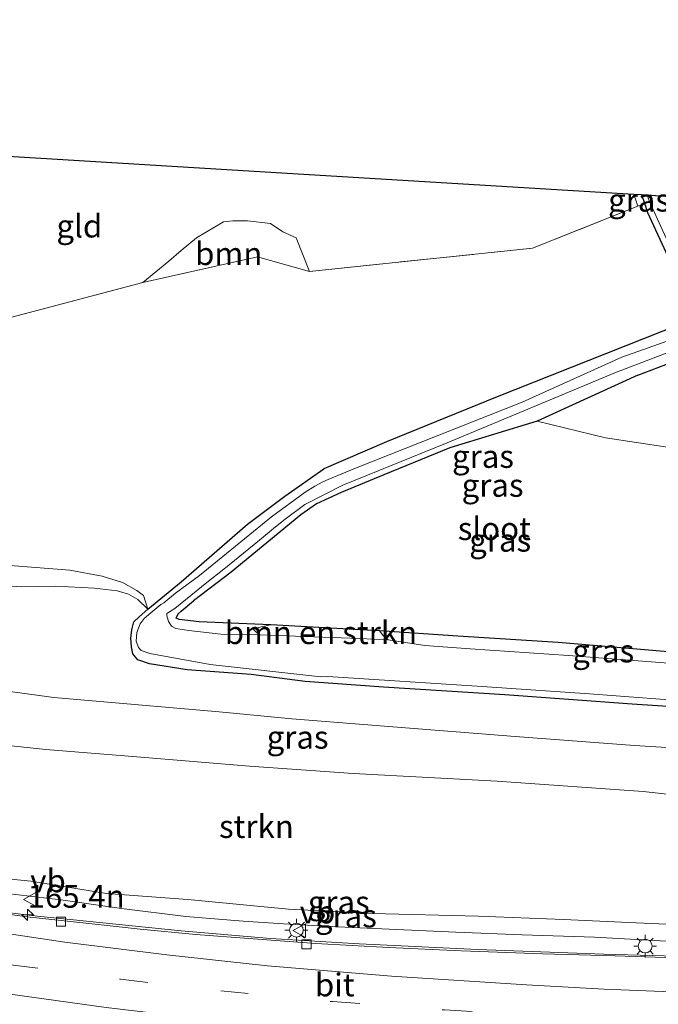
# Model space of a CAD drawing. Units: metres. Extents: x 150000 to 160000, y 375481 to 381250.
# Drawn here: x 158434 to 158504, y 379604 to 379712 of the extents above; entities that cross this region are included whole.
import ezdxf
from ezdxf.enums import TextEntityAlignment as Align

# ---------------------------------------------------------------- set-up
doc = ezdxf.new("R2010")
doc.units = ezdxf.units.M
doc.linetypes.add('IE-TERREINAFSCHEIDING', pattern=[10, 8, -2])
doc.linetypes.add('VW-3-9_STREEP', pattern=[12, 3, -9])
doc.layers.get('0').update_dxf_attribs({"lineweight": 25})
for name, color, linetype, lineweight in [('B-ME-AM-KILOMETR-S-B1', 7, 'Continuous', 18), ('B-ME-BV-GELEIDECONSTRUCTIE-GELEIDERAIL-L-B1', 213, 'BV-GELEIDERAIL', 18), ('B-ME-GR-BOMENSTRUIKEN-GV-B6', 93, 'Continuous', 18), ('B-ME-GR-BOOM-GV-B6', 93, 'Continuous', 18), ('B-ME-GR-STRUIKEN-GV-B6', 93, 'Continuous', 18), ('B-ME-GW-INSTEEKWATERGANG-L-B1', 10, 'Continuous', 25), ('B-ME-GW-KRUINLIJN-L-B1', 93, 'Continuous', 18), ('B-ME-GW-TEENLIJN-L-B1', 93, 'Continuous', 18), ('B-ME-IE-GRASLAND-GV-B6', 93, 'Continuous', 18), ('B-ME-IE-GRONDWERKLIJN-GROND_INGERICHT-GV-B6', 253, 'Continuous', 18), ('B-ME-IE-MEUBILAIR_WEGMEUBILAIR-LICHTMAST-S-B1', 8, 'Continuous', 18), ('B-ME-IE-TERREINAFSCHEIDING-RASTERHEKWERK-L-B1', 8, 'IE-TERREINAFSCHEIDING', 18), ('B-ME-KG-KADASTRAAL-OPNAMEDTMGRENS-L-B1', 10, 'Continuous', 25), ('B-ME-OG-WATER-GV-B6', 153, 'Continuous', 18), ('B-ME-VH-VERH_SOORT-BITUMEN-GV-B6', 8, 'IE-TERREINAFSCHEIDING-NATUURLIJK-HOUTWAL', 18), ('B-ME-VV-KOLK-S-B1', 8, 'Continuous', 18), ('B-ME-VW-MARKERING-39STREEP-015-L-B1', 255, 'VW-3-9_STREEP', 18), ('B-ME-VW-MARKERING-STREEP-015-L-B1', 7, 'Continuous', 18), ('B-ME-VW-MEUBILAIR_WEGMEUBILAIR-VERKEERSBORD-S-B1', 8, 'Continuous', 18)]:
    doc.layers.add(name, color=color, linetype=linetype, lineweight=lineweight)
doc.styles.add('NLCS-ISO', font='NLCS-ISO.TTF')
doc.linetypes.add('BV-GELEIDERAIL', pattern='A,10,-3,[108,NLCS.SHX,S=1,R=0,X=0,Y=0],-3', length=16)
doc.linetypes.add('IE-TERREINAFSCHEIDING-NATUURLIJK-HOUTWAL', pattern='A,7,-1.5,[67,NLCS.SHX,S=0.75,R=45,X=0,Y=0],-1.5,7,-1.5,[70,NLCS.SHX,S=0.75,R=0,X=0,Y=0],-1.5', length=20)

# ---------------------------------------------------------------- blocks, each defined once
blk = doc.blocks.new('verkeersbord')
for p, q in [((0, 0.75), (-0.75, -0.625)), ((0.75, -0.625), (0, 0.75)), ((-0.75, -0.625), (0.75, -0.625))]:
    blk.add_line(p, q)
blk = doc.blocks.new('hecto')
for p, q in [((0, 0.625), (-0.625, 0)), ((0, -0.625), (0, 0.625)), ((-0.625, 0), (0.625, 0)), ((0.625, 0), (0, -0.625))]:
    blk.add_line(p, q)
blk = doc.blocks.new('kolk')
blk.add_lwpolyline([(-0.5, -0.5), (0.5, -0.5), (0.5, 0.5), (-0.5, 0.5)], close=True)
blk = doc.blocks.new('lantaarnpaal')
for p, q in [((0, 0.75), (0, 1.25)), ((-0.75, 0), (-1.25, 0)), ((-0.88, 0.88), (-0.53, 0.53)), ((0.53, 0.53), (0.88, 0.88)), ((0.75, 0), (1.25, 0)), ((-0.53, -0.53), (-0.88, -0.88)), ((0, -0.75), (0, -1.25)), ((0.53, -0.53), (0.88, -0.88))]:
    blk.add_line(p, q)
blk.add_circle((0, 0), 0.75)

msp = doc.modelspace()

# ---------------------------------------------------------------- linework, layer by layer
at = {"layer": 'B-ME-BV-GELEIDECONSTRUCTIE-GELEIDERAIL-L-B1'}
msp.add_polyline3d([(158413.587, 379616.809, 29.322), (158417.255, 379616.165, 29.408), (158426.029, 379614.939, 29.422), (158436.329, 379613.703, 29.596), (158452.032, 379612.1, 29.569), (158461.761, 379611.27, 29.636), (158471.452, 379610.685, 29.623), (158484.413, 379610.055, 29.542), (158498.171, 379609.549, 29.502), (158514.018, 379609.113, 29.274), (158524.553, 379608.832, 29.118)], dxfattribs=at)
at = {"layer": 'B-ME-GR-BOMENSTRUIKEN-GV-B6'}
msp.add_polyline3d([(158473.661, 379644.91, 17.798), (158474.085, 379644.39, 17.248), (158474.622, 379643.914, 16.52), (158471.487, 379644.046, 16.52), (158465.5, 379644.279, 16.52), (158460.526, 379644.46, 16.52), (158459.878, 379645.06, 16.961), (158460.766, 379645.33, 17.313), (158461.812, 379645.548, 17.344), (158469.686, 379645.106, 17.393), (158473.661, 379644.91, 17.798)], dxfattribs=at)
at = {"layer": 'B-ME-GR-BOOM-GV-B6'}
for points in [[(158432.813, 379678.986, 17.172), (158447.815, 379682.955, 17.172), (158460.359, 379685.773, 17.172), (158466.016, 379684.18, 17.172), (158490.393, 379686.695, 17.233), (158501.877, 379691.3, 17.375), (158502.615, 379691.613, 17.375), (158502.954, 379690.593, 17.392), (158507.613, 379680.51, 17.392)], [(158466.016, 379684.18, 17.172), (158460.359, 379685.773, 17.172), (158447.815, 379682.955, 17.172), (158450.68, 379685.288, 17.2), (158452.03, 379686.455, 17.2), (158453.698, 379687.849, 17.2), (158456.643, 379689.599, 17.144), (158457.653, 379689.684, 17.087), (158459.271, 379689.712, 17.087), (158461.771, 379689.419, 17.257), (158463.135, 379688.498, 17.257), (158464.562, 379687.849, 17.257), (158466.016, 379684.18, 17.172)], [(158506.564, 379678.423, 17.359), (158486.533, 379670.474, 17.351), (158474.439, 379665.565, 17.282), (158467.583, 379662.607, 17.163), (158463.348, 379659.62, 17.206), (158459.274, 379656.559, 17.208), (158452.024, 379650.24, 17.275), (158448.385, 379647.26, 17.301), (158447.884, 379648.742, 17.231), (158447.187, 379649.3, 17.216), (158445.59, 379650.183, 17.226), (158443.379, 379650.881, 17.226), (158439.862, 379651.542, 17.242), (158429.114, 379652.344, 17.216)], [(158521.631, 379669.801, 17.533), (158521.672, 379663.014, 17.931), (158521.479, 379663.011, 17.931), (158518.541, 379662.96, 17.995), (158512.495, 379663.985, 17.836), (158505.146, 379664.97, 17.836), (158498.345, 379665.968, 17.677), (158490.885, 379667.819, 17.814), (158501.895, 379672.842, 17.563), (158505.72, 379674.301, 17.563), (158510.147, 379676.441, 17.563), (158510.592, 379676.443, 17.563), (158511.072, 379676.267, 17.563), (158512.293, 379675.06, 17.563), (158512.963, 379674.414, 17.563), (158514.102, 379673.574, 17.563), (158517.179, 379671.635, 17.555), (158520.135, 379670.344, 17.538), (158521.631, 379669.801, 17.533)]]:
    msp.add_polyline3d(points, dxfattribs=at)
at = {"layer": 'B-ME-GR-STRUIKEN-GV-B6'}
for points in [[(158428.31, 379632.887, 20.697), (158437.226, 379631.944, 20.762), (158447.164, 379631.115, 20.505), (158459.488, 379630.098, 20.44), (158470.814, 379629.307, 20.406), (158486.516, 379628.45, 20.16), (158502.482, 379627.334, 20.146), (158518.56, 379625.538, 20.359)], [(158510.795, 379612.578, 27.605), (158501.699, 379612.995, 27.607), (158493.783, 379613.344, 27.673), (158484.478, 379613.707, 27.832), (158472.869, 379613.998, 28.081), (158463.746, 379614.493, 28.231), (158452.732, 379615.522, 27.901), (158443.87, 379616.204, 27.908), (158435.605, 379617.545, 27.895), (158430.15, 379618.1, 27.827)]]:
    msp.add_polyline3d(points, dxfattribs=at)
at = {"layer": 'B-ME-GW-INSTEEKWATERGANG-L-B1'}
msp.add_line((158502.297, 379692.571, 17.359), (158502.615, 379691.613, 17.375), dxfattribs=at)
for points in [[(158502.615, 379691.613, 17.375), (158502.954, 379690.593, 17.392), (158507.613, 379680.51, 17.392), (158507.673, 379679.67, 17.367), (158507.275, 379678.966, 17.359), (158506.564, 379678.423, 17.359), (158486.533, 379670.474, 17.351), (158474.439, 379665.565, 17.282), (158467.583, 379662.607, 17.163)], [(158501.895, 379672.842, 17.563), (158505.72, 379674.301, 17.563), (158510.147, 379676.441, 17.563), (158510.592, 379676.443, 17.563), (158511.072, 379676.267, 17.563), (158512.293, 379675.06, 17.563), (158512.963, 379674.414, 17.563), (158514.102, 379673.574, 17.563), (158517.179, 379671.635, 17.555), (158520.135, 379670.344, 17.538), (158521.631, 379669.801, 17.533)], [(158501.895, 379672.842, 17.563), (158490.885, 379667.819, 17.814), (158481.353, 379664.891, 17.488), (158474.154, 379661.951, 17.387), (158469.491, 379660.005, 17.362), (158466.794, 379658.787, 17.412), (158465.09, 379657.568, 17.412), (158457.465, 379651.308, 17.362), (158453.362, 379648.18, 17.211)], [(158448.385, 379647.26, 17.301), (158452.024, 379650.24, 17.275), (158459.274, 379656.559, 17.208), (158463.348, 379659.62, 17.206), (158467.583, 379662.607, 17.163)], [(158522.241, 379641.777, 17.708), (158514.856, 379642.07, 17.721), (158504.776, 379642.648, 17.775), (158493.206, 379643.622, 17.821), (158482.228, 379644.319, 17.787), (158473.661, 379644.91, 17.798), (158469.686, 379645.106, 17.393), (158461.812, 379645.548, 17.344), (158453.965, 379645.864, 17.267), (158451.784, 379646.126, 17.262), (158451.475, 379646.277, 17.259), (158451.676, 379646.74, 17.241), (158452.032, 379647.026, 17.249), (158453.362, 379648.18, 17.211)], [(158523.446, 379635.338, 17.293), (158517.93, 379635.802, 17.319), (158501.258, 379636.885, 17.278), (158487.381, 379637.915, 17.301), (158474.12, 379638.746, 17.285), (158465.553, 379639.363, 17.401), (158459.676, 379640.105, 17.349), (158452.673, 379640.633, 17.349), (158448.566, 379641.289, 17.329), (158447.28, 379641.713, 17.393), (158446.736, 379642.375, 17.378), (158446.601, 379643.143, 17.375), (158446.516, 379644.09, 17.362), (158446.61, 379645.014, 17.298), (158446.833, 379645.862, 17.239), (158447.444, 379646.406, 17.262), (158448.385, 379647.26, 17.301)]]:
    msp.add_polyline3d(points, dxfattribs=at)
at = {"layer": 'B-ME-GW-KRUINLIJN-L-B1'}
for points in [[(158448.385, 379647.26, 17.301), (158447.273, 379648.301, 17.216), (158446.268, 379648.907, 17.265), (158445.034, 379649.255, 17.296), (158442.545, 379649.567, 17.319), (158438.288, 379649.76, 17.411), (158434.572, 379649.701, 17.447), (158429.134, 379650.037, 17.547), (158425.693, 379650.673, 17.58), (158420.281, 379651.036, 17.654), (158414.903, 379650.501, 17.916), (158409.732, 379649.686, 17.898), (158404.047, 379648.995, 17.962), (158397.821, 379648.658, 17.895), (158393.229, 379649.002, 17.826), (158390.25, 379649.616, 17.816), (158384.83, 379650.85, 17.785), (158375.969, 379652.771, 17.434)], [(158415.426, 379617.884, 28.256), (158415.679, 379618.856, 28.56), (158416.335, 379618.783, 28.584), (158420.009, 379618.16, 28.547), (158424.706, 379617.337, 28.623), (158433.284, 379616.156, 28.741), (158438.871, 379615.498, 28.764), (158445.509, 379614.535, 28.783), (158452.512, 379613.68, 28.887), (158458.779, 379613.159, 28.887), (158463.209, 379612.883, 28.95), (158469.134, 379612.543, 28.901), (158474.743, 379612.304, 28.83), (158482.03, 379611.95, 28.788), (158489.264, 379611.673, 28.751), (158497.153, 379611.429, 28.625), (158504.362, 379611.021, 28.578), (158511.099, 379610.687, 28.473), (158518.017, 379610.513, 28.513), (158524.336, 379610.414, 28.354)]]:
    msp.add_polyline3d(points, dxfattribs=at)
at = {"layer": 'B-ME-GW-TEENLIJN-L-B1'}
for points in [[(158376.139, 379659.668, 17.457), (158376.495, 379657.057, 17.239), (158376.895, 379655.343, 17.075), (158377.315, 379654.167, 16.914), (158378.194, 379653.431, 16.891), (158381.378, 379652.793, 16.955), (158394.726, 379650.784, 16.832), (158396.417, 379650.85, 16.939), (158398.902, 379651.077, 16.921), (158414.731, 379652.473, 16.978), (158418.883, 379652.638, 17.067), (158424.571, 379652.894, 17.175), (158429.114, 379652.344, 17.216), (158439.862, 379651.542, 17.242), (158443.379, 379650.881, 17.226), (158445.59, 379650.183, 17.226), (158447.187, 379649.3, 17.216), (158447.884, 379648.742, 17.231), (158448.385, 379647.26, 17.301)], [(158520.181, 379631.167, 17.411), (158508.516, 379631.91, 17.456), (158501.519, 379632.357, 17.443), (158488.511, 379633.349, 17.51), (158464.092, 379635.284, 17.51), (158456.174, 379636.037, 17.527), (158438.121, 379637.613, 17.778), (158418.117, 379640.354, 17.879), (158411.561, 379640.978, 17.979), (158410.438, 379640.993, 18.029), (158409.268, 379640.972, 18.113), (158408.436, 379640.923, 18.163), (158407.611, 379640.8, 18.23), (158406.996, 379640.721, 18.23), (158406.621, 379640.475, 18.264), (158406.083, 379639.686, 18.281), (158403.228, 379636.183, 18.096), (158400.419, 379630.145, 17.879), (158399.131, 379626.666, 17.678), (158398.666, 379623.723, 17.694), (158398.41, 379622.539, 17.692)]]:
    msp.add_polyline3d(points, dxfattribs=at)
at = {"layer": 'B-ME-IE-GRASLAND-GV-B6'}
for points in [[(158502.297, 379692.571, 17.359), (158502.615, 379691.613, 17.375), (158501.877, 379691.3, 17.375), (158501.447, 379692.622, 17.375), (158502.297, 379692.571, 17.359)], [(158507.613, 379680.51, 17.392), (158502.954, 379690.593, 17.392), (158502.615, 379691.613, 17.375), (158502.297, 379692.571, 17.359), (158502.914, 379692.533, 16.52), (158503.139, 379691.874, 16.52), (158506.265, 379685.007, 16.52)], [(158517.93, 379635.802, 17.319), (158501.258, 379636.885, 17.278), (158487.381, 379637.915, 17.301), (158474.12, 379638.746, 17.285), (158465.553, 379639.363, 17.401), (158459.676, 379640.105, 17.349), (158452.673, 379640.633, 17.349), (158448.566, 379641.289, 17.329), (158447.28, 379641.713, 17.393), (158446.736, 379642.375, 17.378), (158446.601, 379643.143, 17.375), (158446.516, 379644.09, 17.362), (158446.61, 379645.014, 17.298), (158446.833, 379645.862, 17.239), (158447.444, 379646.406, 17.262), (158448.385, 379647.26, 17.301), (158452.024, 379650.24, 17.275), (158459.274, 379656.559, 17.208), (158463.348, 379659.62, 17.206), (158467.583, 379662.607, 17.163), (158474.439, 379665.565, 17.282), (158486.533, 379670.474, 17.351), (158506.564, 379678.423, 17.359)], [(158509.405, 379678.075, 16.52), (158500.156, 379674.818, 16.52), (158489.276, 379669.898, 16.52), (158471.056, 379662.653, 16.52), (158468.066, 379661.435, 16.52), (158467.47, 379661.16, 16.52), (158466.609, 379660.702, 16.52), (158465.547, 379660.05, 16.52), (158461.868, 379657.339, 16.52), (158454.014, 379650.941, 16.52), (158451.411, 379649.001, 16.572), (158450.122, 379647.953, 16.572), (158449.809, 379647.758, 16.572), (158448.719, 379646.862, 16.52), (158447.981, 379646.241, 16.52), (158447.551, 379645.673, 16.52), (158447.174, 379644.721, 16.52), (158447.106, 379643.772, 16.52), (158447.343, 379643.056, 16.52), (158447.628, 379642.751, 16.52), (158448.579, 379642.401, 16.52), (158455.178, 379641.203, 16.52)], [(158505.72, 379674.301, 17.563), (158501.895, 379672.842, 17.563), (158490.885, 379667.819, 17.814), (158481.353, 379664.891, 17.488), (158474.154, 379661.951, 17.387), (158469.491, 379660.005, 17.362), (158466.794, 379658.787, 17.412), (158465.09, 379657.568, 17.412), (158457.465, 379651.308, 17.362), (158453.362, 379648.18, 17.211), (158452.032, 379647.026, 17.249), (158451.676, 379646.74, 17.241), (158451.475, 379646.277, 17.259), (158451.784, 379646.126, 17.262), (158453.965, 379645.864, 17.267), (158461.812, 379645.548, 17.344), (158460.766, 379645.33, 17.313), (158459.878, 379645.06, 16.961), (158460.526, 379644.46, 16.52), (158456.342, 379644.516, 16.52), (158452.857, 379644.948, 16.572), (158451.419, 379645.166, 16.572), (158450.955, 379645.418, 16.572), (158450.618, 379645.902, 16.572), (158450.433, 379646.516, 16.572), (158450.46, 379646.795, 16.572), (158451.34, 379647.329, 16.572), (158454.821, 379650.165, 16.52), (158456.68, 379651.649, 16.52), (158460.553, 379654.788, 16.52), (158462.314, 379656.265, 16.52), (158463.384, 379657.087, 16.52), (158465.52, 379658.695, 16.52), (158469.674, 379660.813, 16.52), (158481.086, 379665.444, 16.52), (158499.39, 379673.085, 16.52), (158509.957, 379677.116, 16.52)], [(158504.776, 379642.648, 17.775), (158493.206, 379643.622, 17.821), (158482.228, 379644.319, 17.787), (158473.661, 379644.91, 17.798), (158469.686, 379645.106, 17.393), (158461.812, 379645.548, 17.344), (158453.965, 379645.864, 17.267), (158451.784, 379646.126, 17.262), (158451.475, 379646.277, 17.259), (158451.676, 379646.74, 17.241), (158452.032, 379647.026, 17.249), (158453.362, 379648.18, 17.211), (158457.465, 379651.308, 17.362), (158465.09, 379657.568, 17.412), (158466.794, 379658.787, 17.412), (158469.491, 379660.005, 17.362), (158474.154, 379661.951, 17.387), (158481.353, 379664.891, 17.488), (158490.885, 379667.819, 17.814), (158498.345, 379665.968, 17.677), (158505.146, 379664.97, 17.836)], [(158429.114, 379652.344, 17.216), (158439.862, 379651.542, 17.242), (158443.379, 379650.881, 17.226), (158445.59, 379650.183, 17.226), (158447.187, 379649.3, 17.216), (158447.884, 379648.742, 17.231), (158448.385, 379647.26, 17.301)], [(158429.134, 379650.037, 17.547), (158434.572, 379649.701, 17.447), (158438.288, 379649.76, 17.411), (158442.545, 379649.567, 17.319), (158445.034, 379649.255, 17.296), (158446.268, 379648.907, 17.265), (158447.273, 379648.301, 17.216), (158448.385, 379647.26, 17.301), (158447.444, 379646.406, 17.262), (158446.833, 379645.862, 17.239), (158446.61, 379645.014, 17.298), (158446.516, 379644.09, 17.362), (158446.601, 379643.143, 17.375), (158446.736, 379642.375, 17.378), (158447.28, 379641.713, 17.393), (158448.566, 379641.289, 17.329), (158452.673, 379640.633, 17.349), (158459.676, 379640.105, 17.349), (158465.553, 379639.363, 17.401), (158474.12, 379638.746, 17.285), (158487.381, 379637.915, 17.301), (158501.258, 379636.885, 17.278), (158517.93, 379635.802, 17.319)], [(158448.385, 379647.26, 17.301), (158447.273, 379648.301, 17.216), (158446.268, 379648.907, 17.265), (158445.034, 379649.255, 17.296), (158442.545, 379649.567, 17.319), (158438.288, 379649.76, 17.411), (158434.572, 379649.701, 17.447), (158429.134, 379650.037, 17.547)], [(158522.241, 379641.777, 17.708), (158522.564, 379640.474, 16.52), (158519.906, 379640.671, 16.52), (158514.584, 379640.838, 16.52), (158511.428, 379641.128, 16.52), (158505.248, 379641.362, 16.52), (158494.313, 379642.197, 16.52), (158483.566, 379642.93, 16.52), (158478.625, 379643.303, 16.52), (158474.622, 379643.914, 16.52), (158474.085, 379644.39, 17.248), (158473.661, 379644.91, 17.798), (158482.228, 379644.319, 17.787), (158493.206, 379643.622, 17.821), (158504.776, 379642.648, 17.775), (158514.856, 379642.07, 17.721), (158522.241, 379641.777, 17.708)], [(158455.178, 379641.203, 16.52), (158467.255, 379639.879, 16.52), (158468.039, 379639.893, 16.52), (158484.896, 379638.822, 16.52), (158496.601, 379638, 16.52), (158509.182, 379637.063, 16.52)], [(158418.117, 379640.354, 17.879), (158438.121, 379637.613, 17.778), (158456.174, 379636.037, 17.527), (158464.092, 379635.284, 17.51), (158488.511, 379633.349, 17.51), (158501.519, 379632.357, 17.443), (158508.516, 379631.91, 17.456)], [(158508.516, 379631.91, 17.456), (158501.519, 379632.357, 17.443), (158488.511, 379633.349, 17.51), (158464.092, 379635.284, 17.51), (158456.174, 379636.037, 17.527), (158438.121, 379637.613, 17.778), (158418.117, 379640.354, 17.879)], [(158518.56, 379625.538, 20.359), (158502.482, 379627.334, 20.146), (158486.516, 379628.45, 20.16), (158470.814, 379629.307, 20.406), (158459.488, 379630.098, 20.44), (158447.164, 379631.115, 20.505), (158437.226, 379631.944, 20.762), (158428.31, 379632.887, 20.697)], [(158430.15, 379618.1, 27.827), (158435.605, 379617.545, 27.895), (158443.87, 379616.204, 27.908), (158452.732, 379615.522, 27.901), (158463.746, 379614.493, 28.231), (158472.869, 379613.998, 28.081), (158484.478, 379613.707, 27.832), (158493.783, 379613.344, 27.673), (158501.699, 379612.995, 27.607), (158510.795, 379612.578, 27.605)], [(158504.362, 379611.021, 28.578), (158497.153, 379611.429, 28.625), (158489.264, 379611.673, 28.751), (158482.03, 379611.95, 28.788), (158474.743, 379612.304, 28.83), (158469.134, 379612.543, 28.901), (158463.209, 379612.883, 28.95), (158458.779, 379613.159, 28.887), (158452.512, 379613.68, 28.887), (158445.509, 379614.535, 28.783), (158438.871, 379615.498, 28.764), (158433.284, 379616.156, 28.741)], [(158433.284, 379616.156, 28.741), (158438.871, 379615.498, 28.764), (158445.509, 379614.535, 28.783), (158452.512, 379613.68, 28.887), (158458.779, 379613.159, 28.887), (158463.209, 379612.883, 28.95), (158469.134, 379612.543, 28.901), (158474.743, 379612.304, 28.83), (158482.03, 379611.95, 28.788), (158489.264, 379611.673, 28.751), (158497.153, 379611.429, 28.625), (158504.362, 379611.021, 28.578)], [(158511.386, 379608.964, 28.652), (158499.412, 379609.361, 28.826), (158491.478, 379609.587, 28.907), (158482.62, 379609.941, 28.947), (158474.645, 379610.273, 28.947), (158466.714, 379610.712, 28.96), (158459.393, 379611.265, 28.947), (158453.612, 379611.717, 28.933), (158447.542, 379612.31, 28.933), (158442.619, 379612.837, 28.88), (158435.18, 379613.654, 28.746), (158429.523, 379614.397, 28.732)]]:
    msp.add_polyline3d(points, dxfattribs=at)
at = {"layer": 'B-ME-IE-GRONDWERKLIJN-GROND_INGERICHT-GV-B6'}
for points in [[(158419.947, 379697.576, 17.11), (158458.792, 379695.201, 17.11), (158501.447, 379692.622, 17.375)], [(158501.447, 379692.622, 17.375), (158501.877, 379691.3, 17.375), (158490.393, 379686.695, 17.233), (158466.016, 379684.18, 17.172), (158464.562, 379687.849, 17.257), (158463.135, 379688.498, 17.257), (158461.771, 379689.419, 17.257), (158459.271, 379689.712, 17.087), (158457.653, 379689.684, 17.087), (158456.643, 379689.599, 17.144), (158453.698, 379687.849, 17.2), (158452.03, 379686.455, 17.2), (158450.68, 379685.288, 17.2), (158447.815, 379682.955, 17.172), (158432.813, 379678.986, 17.172)]]:
    msp.add_polyline3d(points, dxfattribs=at)
at = {"layer": 'B-ME-IE-TERREINAFSCHEIDING-RASTERHEKWERK-L-B1'}
msp.add_line((158501.447, 379692.622, 17.375), (158501.877, 379691.3, 17.375), dxfattribs=at)
for points in [[(158460.359, 379685.773, 17.172), (158466.016, 379684.18, 17.172), (158490.393, 379686.695, 17.233), (158501.877, 379691.3, 17.375)], [(158389.701, 379665.531, 17.106), (158414.243, 379673.749, 17.172), (158432.813, 379678.986, 17.172), (158447.815, 379682.955, 17.172), (158460.359, 379685.773, 17.172)]]:
    msp.add_polyline3d(points, dxfattribs=at)
at = {"layer": 'B-ME-KG-KADASTRAAL-OPNAMEDTMGRENS-L-B1'}
msp.add_polyline3d([(158365.537, 379711.68, 17.841), (158378.842, 379706.71, 18.015), (158380.538, 379706.077, 17.821), (158381.455, 379705.734, 17.964), (158385.536, 379704.869, 17.852), (158392.981, 379703.291, 17.589), (158419.947, 379697.576, 17.11), (158458.792, 379695.201, 17.11), (158501.447, 379692.622, 17.375), (158502.297, 379692.571, 17.359), (158502.914, 379692.533, 16.52), (158504.312, 379692.449, 16.52), (158505.041, 379692.405, 17.271), (158509.769, 379692.119, 17.86), (158513.95, 379691.866, 18.741), (158521.158, 379691.43, 18.446)], dxfattribs=at)
at = {"layer": 'B-ME-OG-WATER-GV-B6'}
for points in [[(158506.265, 379685.007, 16.52), (158503.139, 379691.874, 16.52), (158502.914, 379692.533, 16.52), (158504.312, 379692.449, 16.52)], [(158509.182, 379637.063, 16.52), (158496.601, 379638, 16.52), (158484.896, 379638.822, 16.52), (158468.039, 379639.893, 16.52), (158467.255, 379639.879, 16.52), (158455.178, 379641.203, 16.52), (158448.579, 379642.401, 16.52), (158447.628, 379642.751, 16.52), (158447.343, 379643.056, 16.52), (158447.106, 379643.772, 16.52), (158447.174, 379644.721, 16.52), (158447.551, 379645.673, 16.52), (158447.981, 379646.241, 16.52), (158448.719, 379646.862, 16.52), (158449.809, 379647.758, 16.572), (158450.122, 379647.953, 16.572), (158451.411, 379649.001, 16.572), (158454.014, 379650.941, 16.52), (158461.868, 379657.339, 16.52), (158465.547, 379660.05, 16.52), (158466.609, 379660.702, 16.52), (158467.47, 379661.16, 16.52), (158468.066, 379661.435, 16.52), (158471.056, 379662.653, 16.52), (158489.276, 379669.898, 16.52), (158500.156, 379674.818, 16.52), (158509.405, 379678.075, 16.52)], [(158509.957, 379677.116, 16.52), (158499.39, 379673.085, 16.52), (158481.086, 379665.444, 16.52), (158469.674, 379660.813, 16.52), (158465.52, 379658.695, 16.52), (158463.384, 379657.087, 16.52), (158462.314, 379656.265, 16.52), (158460.553, 379654.788, 16.52), (158456.68, 379651.649, 16.52), (158454.821, 379650.165, 16.52), (158451.34, 379647.329, 16.572), (158450.46, 379646.795, 16.572), (158450.433, 379646.516, 16.572), (158450.618, 379645.902, 16.572), (158450.955, 379645.418, 16.572), (158451.419, 379645.166, 16.572), (158452.857, 379644.948, 16.572), (158456.342, 379644.516, 16.52), (158460.526, 379644.46, 16.52), (158465.5, 379644.279, 16.52), (158471.487, 379644.046, 16.52), (158474.622, 379643.914, 16.52), (158478.625, 379643.303, 16.52), (158483.566, 379642.93, 16.52), (158494.313, 379642.197, 16.52), (158505.248, 379641.362, 16.52)]]:
    msp.add_polyline3d(points, dxfattribs=at)
at = {"layer": 'B-ME-VH-VERH_SOORT-BITUMEN-GV-B6'}
msp.add_polyline3d([(158413.655, 379616.632, 28.71), (158415.957, 379616.168, 28.719), (158416.092, 379616.495, 28.719), (158424.277, 379615.14, 28.732), (158429.523, 379614.397, 28.732), (158435.18, 379613.654, 28.746), (158442.619, 379612.837, 28.88), (158447.542, 379612.31, 28.933), (158453.612, 379611.717, 28.933), (158459.393, 379611.265, 28.947), (158466.714, 379610.712, 28.96), (158474.645, 379610.273, 28.947), (158482.62, 379609.941, 28.947), (158491.478, 379609.587, 28.907), (158499.412, 379609.361, 28.826), (158511.386, 379608.964, 28.652), (158520.489, 379608.74, 28.612), (158524.58, 379608.622, 28.506), (158524.554, 379604.794, 28.553), (158524.573, 379601.543, 28.636)], dxfattribs=at)
at = {"layer": 'B-ME-VW-MARKERING-39STREEP-015-L-B1'}
msp.add_polyline3d([(158412.732, 379611.844, 28.745), (158421.412, 379610.29, 28.823), (158433.374, 379608.41, 28.906), (158445.398, 379606.824, 28.991), (158456.343, 379605.55, 29.055), (158468.555, 379604.376, 29.102), (158480.791, 379603.459, 29.097), (158493.064, 379602.735, 29.031), (158505.297, 379602.138, 28.942), (158524.573, 379601.543, 28.636)], dxfattribs=at)
at = {"layer": 'B-ME-VW-MARKERING-STREEP-015-L-B1'}
for points in [[(158413.5, 379615.052, 28.651), (158428.827, 379612.432, 28.69), (158439.3, 379610.885, 28.75), (158450.463, 379609.484, 28.782), (158461.458, 379608.287, 28.937), (158474.978, 379607.15, 28.938), (158489.739, 379606.191, 28.868), (158498.202, 379605.741, 28.805), (158513.832, 379605.11, 28.656), (158524.554, 379604.794, 28.553)], [(158524.593, 379598.26, 28.642), (158515.698, 379598.5, 28.744), (158502.094, 379599.046, 28.924), (158489.72, 379599.642, 29.054), (158477.819, 379600.382, 29.077), (158465.801, 379601.327, 29.114), (158452.407, 379602.708, 29.068), (158443.823, 379603.721, 29.034), (158427.551, 379606, 28.915), (158412.301, 379608.62, 28.856)]]:
    msp.add_polyline3d(points, dxfattribs=at)

# ---------------------------------------------------------------- block references
at = {"layer": 'B-ME-AM-KILOMETR-S-B1', "rotation": 90}
msp.add_blockref('hecto', (158435.244, 379613.856, 28.856), dxfattribs=at)
at = {"layer": 'B-ME-IE-MEUBILAIR_WEGMEUBILAIR-LICHTMAST-S-B1', "rotation": 90}
for p in [(158464.6, 379612.18, 29.059), (158502.696, 379610.438, 28.875)]:
    msp.add_blockref('lantaarnpaal', p, dxfattribs=at)
at = {"layer": 'B-ME-VV-KOLK-S-B1', "rotation": 90}
for p in [(158438.889, 379613.104, 28.873), (158465.711, 379610.641, 28.993)]:
    msp.add_blockref('kolk', p, dxfattribs=at)
at = {"layer": 'B-ME-VW-MEUBILAIR_WEGMEUBILAIR-VERKEERSBORD-S-B1', "rotation": 90}
for p in [(158435.529, 379615.548, 28.59), (158464.958, 379612.136, 28.942)]:
    msp.add_blockref('verkeersbord', p, dxfattribs=at)

# ---------------------------------------------------------------- texts
at = {"layer": 'B-ME-AM-KILOMETR-S-B1', "ltscale": 0.2, "style": 'NLCS-ISO'}
msp.add_text('165.4n', height=2.5, dxfattribs=at).set_placement((158435.244, 379613.856, 28.856), align=Align.BOTTOM_LEFT)
at = {"layer": 'B-ME-GR-BOMENSTRUIKEN-GV-B6', "ltscale": 0.2, "style": 'NLCS-ISO'}
msp.add_text('bmn en strkn', height=2.5, dxfattribs=at).set_placement((158467.2784, 379644.6974), align=Align.MIDDLE_CENTER)
at = {"layer": 'B-ME-GR-BOOM-GV-B6', "ltscale": 0.2, "style": 'NLCS-ISO'}
msp.add_text('bmn', height=2.5, dxfattribs=at).set_placement((158457.2075, 379686.1092), align=Align.MIDDLE_CENTER)
at = {"layer": 'B-ME-GR-STRUIKEN-GV-B6', "ltscale": 0.2, "style": 'NLCS-ISO'}
msp.add_text('strkn', height=2.5, dxfattribs=at).set_placement((158460.2328, 379623.513), align=Align.MIDDLE_CENTER)
at = {"layer": 'B-ME-IE-GRASLAND-GV-B6', "ltscale": 0.2, "style": 'NLCS-ISO'}
for p in [(158502.031, 379691.961), (158484.981, 379663.9545), (158486.032, 379660.7935), (158486.858, 379654.798), (158498.1125, 379642.692), (158464.733, 379633.2655), (158469.227, 379615.229), (158470.003, 379613.739)]:
    msp.add_text('gras', height=2.5, dxfattribs=at).set_placement(p, align=Align.MIDDLE_CENTER)
at = {"layer": 'B-ME-IE-GRONDWERKLIJN-GROND_INGERICHT-GV-B6', "ltscale": 0.2, "style": 'NLCS-ISO'}
msp.add_text('gld', height=2.5, dxfattribs=at).set_placement((158440.897, 379689.1283), align=Align.MIDDLE_CENTER)
at = {"layer": 'B-ME-OG-WATER-GV-B6', "ltscale": 0.2, "style": 'NLCS-ISO'}
msp.add_text('sloot', height=2.5, dxfattribs=at).set_placement((158486.2181, 379656.0641), align=Align.MIDDLE_CENTER)
at = {"layer": 'B-ME-VH-VERH_SOORT-BITUMEN-GV-B6', "ltscale": 0.2, "style": 'NLCS-ISO'}
msp.add_text('bit', height=2.5, dxfattribs=at).set_placement((158468.788, 379606.204), align=Align.MIDDLE_CENTER)
at = {"layer": 'B-ME-VW-MEUBILAIR_WEGMEUBILAIR-VERKEERSBORD-S-B1', "ltscale": 0.2, "style": 'NLCS-ISO'}
for p in [(158435.529, 379615.548, 28.59), (158464.958, 379612.136, 28.942)]:
    msp.add_text('vb', height=2.5, dxfattribs=at).set_placement(p, align=Align.BOTTOM_LEFT)

doc.saveas('drawing.dxf')
